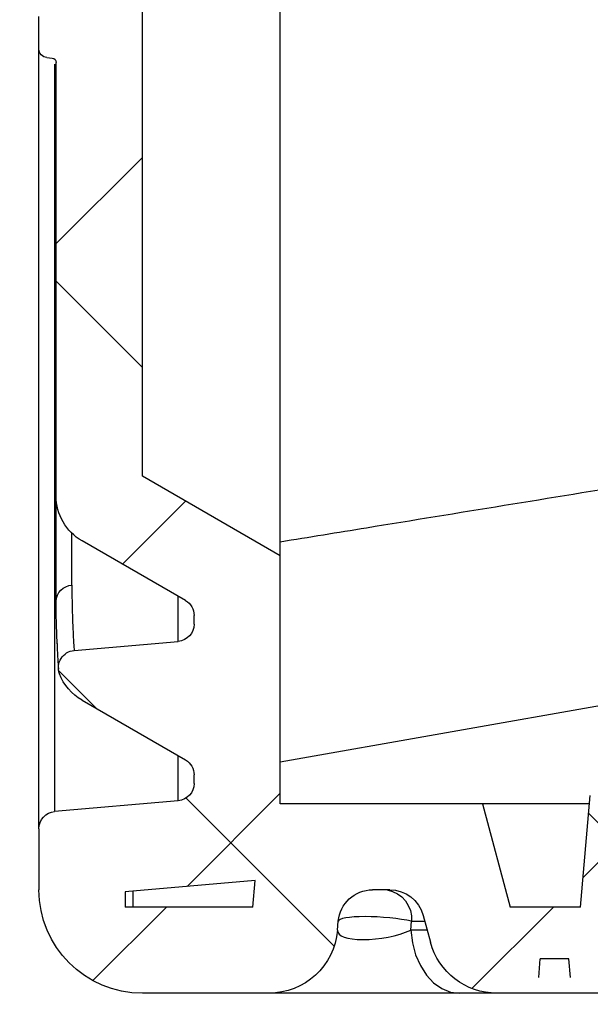
# Model space of a CAD drawing. Units: millimetres. Extents: x 30093 to 67093, y 1307 to 16245.
# Drawn here: x 44491 to 44557, y 4291 to 4405 of the extents above; entities that cross this region are included whole.
import ezdxf

# ---------------------------------------------------------------- set-up
doc = ezdxf.new("R2010")
doc.units = ezdxf.units.MM
doc.header["$MEASUREMENT"] = 0
doc.layers.add('ACO ELEMENTI', color=250, linetype='Continuous')
doc.layers.add('ACO KOTE', color=163, linetype='Continuous')
doc.styles.add('ACO', font='ARIALUNI.TTF')
doc.dimstyles.new('ACO 100', dxfattribs={"dimtxt": 100, "dimasz": 5, "dimexe": 20, "dimexo": 20, "dimgap": 20, "dimtad": 1, "dimlfac": 0.001, "dimdsep": 46, "dimtxsty": 'ACO', "dimblk": 'KOTA', "dimcen": 50, "dimdle": 20, "dimse1": 1, "dimse2": 1, "dimclrd": 256, "dimclre": 256, "dimclrt": 7, "dimadec": 0, "dimazin": 0, "dimtfac": 0.875, "dimtmove": 1, "dimatfit": 3, "dimldrblk": 'ARCHTICK', "dimfxl": 1, "dimtolj": 1, "dimlwd": 25, "dimlwe": 25, "dimarcsym": 0})

# ---------------------------------------------------------------- blocks, each defined once
blk = doc.blocks.new('KOTA')
for p, q in [((0, 10), (0, -10)), ((7.071067811865532, 7.071067811865532), (-7.071067811865532, -7.071067811865532)), ((10, 0), (-10, 0))]:
    blk.add_line(p, q)
blk = doc.blocks.new('*D19')
at = {"layer": 'ACO KOTE', "lineweight": 25, "ltscale": 20, "transparency": 16777216}
for p, q in [((48753.78687719534, 5142.699577487387), (48753.78687719534, 6874.923315550143)), ((48143.05619399686, 6182.027636959906), (48143.05619399686, 3684.386697823228)), ((48143.05619399686, 4933.207167391566), (48753.78687719534, 5142.699577487387))]:
    blk.add_line(p, q, dxfattribs=at)
at = {"layer": 'Defpoints', "color": 0, "ltscale": 20, "transparency": 16777216}
for p in [(45982.65019153644, 6187.027636959905), (44187.58279949185, 3679.386697823227), (48143.05619399686, 3679.386697823228)]:
    blk.add_point(p, dxfattribs=at)
at = {"layer": 'ACO KOTE', "lineweight": 25, "ltscale": 20, "transparency": 16777216, "xscale": 5, "yscale": 5, "zscale": 5}
for p, rotation in [((48143.05619399686, 6187.027636959906), 90), ((48143.05619399686, 3679.386697823228), 270)]:
    blk.add_blockref('KOTA', p, dxfattribs=dict(at, rotation=rotation))
at = {"layer": 'ACO KOTE', "color": 7, "ltscale": 20, "transparency": 16777216, "insert": (48585.78778669966, 6008.81144651875), "char_height": 100, "attachment_point": 5, "rotation": 90, "style": 'ACO'}
blk.add_mtext('\\A1;Maximalna vgradna globina\\P- glej tabelo', dxfattribs=at)
blk = doc.blocks.new('_ArchTick')
at = {"color": 0, "linetype": 'ByBlock', "const_width": 0.15}
blk.add_lwpolyline([(-0.5, -0.5), (0.5, 0.5)], dxfattribs=at)
blk = doc.blocks.new('sbh9')
at = {"layer": 'ACO ELEMENTI', "linetype": 'Continuous'}
h = blk.add_hatch(dxfattribs=at)
h.set_pattern_fill('ANSI37', color=8, scale=10, style=0)
h.set_pattern_definition([(45, (-4463.649799827595, -11855.05572518792), (-22.45064030267288, 22.45064030267288), []), (135, (-4463.649799827595, -11855.05572518792), (-22.45064030267288, -22.45064030267288), [])])
edge = h.paths.add_edge_path(flags=0)
edge.add_line((213748.1106083978, 49921.65686033244), (213746.7777393786, 49896.22420438756))
edge.add_line((213746.7777393786, 49896.22420438754), (213737.2880937115, 49896.22420438754))
edge.add_line((213737.2880937114, 49896.22420438754), (213737.2880937114, 49906.22420438754))
edge.add_line((213737.2880937114, 49906.22420438754), (213740.1345706602, 49960.538220125))
edge.add_arc((213746.1263478687, 49960.22420438756), 6.000000000000001, 450, 536.9999999999969, ccw=False)
edge.add_line((213746.1263478687, 49966.22420438754), (213746.9345734243, 49966.22420438754))
edge.add_arc((213746.9345734243, 49960.22420438756), 6.000000000000001, 365.00000000000216, 450, ccw=False)
edge.add_line((213752.9117416129, 49960.74713884406), (213755.6925164372, 49928.96273715934))
edge.add_arc((213758.6811005315, 49929.22420438756), 3, 184.9999999999978, 270)
edge.add_line((213758.6811005315, 49926.22420438754), (213778.4648243451, 49926.22420438754))
edge.add_arc((213778.4648243452, 49923.22420438756), 3, 363.00000000000574, 450, ccw=False)
edge.add_line((213781.4607129495, 49923.38121225628), (213783.5347872652, 49883.80551673762))
edge.add_arc((213791.5238235432, 49884.22420438756), 8, 182.9999999999995, 270)
edge.add_line((213791.5238235432, 49876.22420438754), (213820.3403904758, 49876.22420438754))
edge.add_arc((213820.3403904757, 49884.22420438756), 8, 270, 357.0000000000006)
edge.add_line((213828.3294267538, 49883.80551673762), (213828.3568548663, 49884.32887630005))
edge.add_arc((213830.3541139357, 49884.22420438756), 2, 450, 536.9999999999942, ccw=False)
edge.add_line((213830.3541139357, 49886.22420438754), (213830.9321070095, 49886.22420438754))
edge.add_arc((213830.9321070095, 49884.22420438756), 2, 360, 450, ccw=False)
edge.add_line((213832.9321070095, 49884.22420438756), (213832.9321070095, 49869.63166267906))
edge.add_arc((213830.9321070095, 49869.63166267906), 2, 274.9999999999952, 360, ccw=False)
edge.add_line((213831.106418495, 49867.63927328288), (213816.7577955239, 49866.38393143571))
edge.add_arc((213816.9321070095, 49864.39154203952), 2, 454.9999999999976, 533.7103479356153)
edge.add_arc((213815.4411358726, 49864.5558742312), 0.5, 533.7103479356145, 626.5025785356845)
edge.add_line((213815.4106340629, 49864.05680545876), (213831.4626088192, 49863.07574972657))
edge.add_arc((213831.4321070095, 49862.57668095415), 0.5, 360, 446.5025785357508, ccw=False)
edge.add_line((213831.9321070095, 49862.57668095415), (213831.9321070095, 49849.19450050325))
edge.add_line((213831.9321070095, 49849.19450050326), (213831.4321070094, 49849.1945004985))
edge.add_line((213831.4321070095, 49849.19450049849), (213831.4321070095, 49847.91270838394))
edge.add_line((213831.4321070095, 49847.91270838391), (213831.9321070095, 49847.91270838393))
edge.add_line((213831.9321070095, 49847.91270838394), (213831.9321070095, 49841.85338720931))
edge.add_arc((213831.4321070095, 49841.85338720931), 0.5, 272.9999999999399, 360, ccw=False)
edge.add_line((213831.4582749875, 49841.35407244191), (213831.4059390313, 49841.35132963066))
edge.add_arc((213831.4321070095, 49840.8520148633), 0.5, 453.0000000000049, 540.0000000000008)
edge.add_line((213830.9321070095, 49840.8520148633), (213830.9321070095, 49787.93043959812))
edge.add_arc((213832.9321070095, 49787.93043959813), 2, 180, 239.9999999999862)
edge.add_arc((213830.9321070095, 49784.46633798299), 2, 360, 420.0000000000204, ccw=False)
edge.add_line((213832.9321070095, 49784.46633798299), (213832.9321070095, 49782.13166267905))
edge.add_arc((213830.9321070095, 49782.13166267906), 2, 274.9999999999952, 360, ccw=False)
edge.add_line((213831.106418495, 49780.13927328288), (213816.7577955239, 49778.88393143571))
edge.add_arc((213816.9321070095, 49776.89154203952), 2, 454.9999999999976, 540.0000000000008)
edge.add_line((213814.9321070095, 49776.89154203952), (213814.9321070095, 49756.0568667356))
edge.add_arc((213816.9321070095, 49756.0568667356), 2, 180, 265.0000000000039)
edge.add_line((213816.757795524, 49754.06447733942), (213829.106418495, 49752.98411281931))
edge.add_arc((213828.9321070095, 49750.99172342311), 2, 360, 445.0000000000039, ccw=False)
edge.add_line((213830.9321070095, 49750.99172342311), (213830.9321070095, 49687.45668535202))
edge.add_arc((213828.9321070095, 49687.45668535201), 2, 275.0000000000122, 360, ccw=False)
edge.add_line((213829.106418495, 49685.46429595583), (213816.757795524, 49684.38393143572))
edge.add_arc((213816.9321070095, 49682.39154203951), 2, 454.9999999999976, 540.0000000000008)
edge.add_line((213814.9321070095, 49682.39154203951), (213814.9321070095, 49681.37890492592))
edge.add_arc((213816.9321070095, 49681.37890492595), 2, 180, 201.9702369940078)
edge.add_arc((213815.5410395242, 49680.81771756739), 0.5, 201.9702369940655, 266.5025785358159)
edge.add_line((213815.5105377145, 49680.31864879497), (213831.4626088192, 49679.34369891901))
edge.add_arc((213831.4321070095, 49678.84463014659), 0.5, 360, 446.5025785357508, ccw=False)
edge.add_line((213831.9321070095, 49678.84463014659), (213831.9321070095, 49666.82603405602))
edge.add_line((213831.9321070095, 49666.82603405604), (213831.4321070094, 49666.82603405573))
edge.add_line((213831.4321070095, 49666.82603405572), (213831.4321070095, 49665.07117687468))
edge.add_line((213831.4321070095, 49665.07117687468), (213831.9321070095, 49665.07117687399))
edge.add_line((213831.9321070095, 49665.07117687397), (213831.9321070095, 49662.23416718704))
edge.add_line((213831.9321070095, 49662.23416718704), (213831.4321070094, 49662.23416718589))
edge.add_line((213831.4321070095, 49662.23416718589), (213831.4321070095, 49660.07172926997))
edge.add_line((213831.4321070095, 49660.07172926998), (213831.9321070095, 49660.07172927049))
edge.add_line((213831.9321070095, 49660.07172927049), (213831.9321070095, 49658.12133640173))
edge.add_arc((213831.4321070095, 49658.12133640173), 0.5, 272.9999999999399, 360, ccw=False)
edge.add_line((213831.4582749875, 49657.62202163435), (213831.4059390313, 49657.6192788231))
edge.add_arc((213831.4321070095, 49657.11996405573), 0.5, 453.0000000000066, 540.0000000000008)
edge.add_line((213830.9321070095, 49657.11996405573), (213830.9321070095, 49622.45668535201))
edge.add_arc((213828.9321070095, 49622.45668535201), 2, 275.0000000000122, 360, ccw=False)
edge.add_line((213829.106418495, 49620.46429595583), (213816.757795524, 49619.38393143572))
edge.add_arc((213816.9321070095, 49617.39154203951), 2, 454.9999999999969, 540.0000000000008)
edge.add_line((213814.9321070095, 49617.39154203951), (213814.9321070095, 49616.37890492592))
edge.add_arc((213816.9321070095, 49616.37890492595), 2, 180, 201.9702369940002)
edge.add_arc((213815.5410395242, 49615.81771756739), 0.5, 201.9702369940353, 266.5025785358138)
edge.add_line((213815.5105377145, 49615.31864879497), (213831.4626088192, 49614.34369891901))
edge.add_arc((213831.4321070095, 49613.84463014659), 0.5, 360, 446.5025785357508, ccw=False)
edge.add_line((213831.9321070095, 49613.84463014659), (213831.9321070095, 49601.8645800204))
edge.add_line((213831.9321070095, 49601.8645800204), (213831.4321070094, 49601.86458002814))
edge.add_line((213831.4321070095, 49601.86458002812), (213831.4321070095, 49599.58848503407))
edge.add_line((213831.4321070095, 49599.5884850341), (213831.9321070095, 49599.58848503415))
edge.add_line((213831.9321070095, 49599.58848503414), (213831.9321070095, 49596.72718943797))
edge.add_line((213831.9321070095, 49596.72718943797), (213831.4321070094, 49596.7271894336))
edge.add_line((213831.4321070095, 49596.7271894336), (213831.4321070095, 49594.64705195863))
edge.add_line((213831.4321070095, 49594.64705195864), (213831.9321070095, 49594.64705195864))
edge.add_line((213831.9321070095, 49594.64705195864), (213831.9321070095, 49593.12133640173))
edge.add_arc((213831.4321070095, 49593.12133640173), 0.5, 272.9999999999399, 360, ccw=False)
edge.add_line((213831.4582749875, 49592.62202163435), (213831.4059390313, 49592.6192788231))
edge.add_arc((213831.4321070095, 49592.11996405573), 0.5, 453.0000000000066, 540.0000000000008)
edge.add_line((213830.9321070095, 49592.11996405573), (213830.9321070095, 49572.45668535201))
edge.add_arc((213828.9321070095, 49572.45668535201), 2, 274.99999999999596, 360, ccw=False)
edge.add_line((213829.106418495, 49570.46429595583), (213816.757795524, 49569.38393143572))
edge.add_arc((213816.9321070095, 49567.39154203951), 2, 454.9999999999969, 540.0000000000008)
edge.add_line((213814.9321070095, 49567.39154203951), (213814.9321070095, 49566.37890492592))
edge.add_arc((213816.9321070095, 49566.37890492595), 2, 180, 201.9702369940078)
edge.add_arc((213815.5410395242, 49565.81771756739), 0.5, 201.9702369940957, 266.5025785358159)
edge.add_line((213815.5105377145, 49565.31864879497), (213831.4626088192, 49564.34369891901))
edge.add_arc((213831.4321070095, 49563.84463014659), 0.5, 360, 446.5025785357488, ccw=False)
edge.add_line((213831.9321070095, 49563.84463014659), (213831.9321070095, 49551.8645800204))
edge.add_line((213831.9321070095, 49551.8645800204), (213831.4321070094, 49551.86458002814))
edge.add_line((213831.4321070095, 49551.86458002812), (213831.4321070095, 49549.58848503407))
edge.add_line((213831.4321070095, 49549.5884850341), (213831.9321070095, 49549.58848503415))
edge.add_line((213831.9321070095, 49549.58848503414), (213831.9321070095, 49546.72718943797))
edge.add_line((213831.9321070095, 49546.72718943797), (213831.4321070094, 49546.7271894336))
edge.add_line((213831.4321070095, 49546.7271894336), (213831.4321070095, 49544.64705195863))
edge.add_line((213831.4321070095, 49544.64705195864), (213831.9321070095, 49544.64705195864))
edge.add_line((213831.9321070095, 49544.64705195864), (213831.9321070095, 49543.12133640173))
edge.add_arc((213831.4321070095, 49543.12133640173), 0.5, 272.9999999999399, 360, ccw=False)
edge.add_line((213831.4582749875, 49542.62202163435), (213831.4059390313, 49542.6192788231))
edge.add_arc((213831.4321070095, 49542.11996405573), 0.5, 453.0000000000066, 540.0000000000008)
edge.add_line((213830.9321070095, 49542.11996405573), (213830.9321070095, 49530.45668535201))
edge.add_arc((213828.9321070095, 49530.45668535201), 2, 274.99999999999596, 360, ccw=False)
edge.add_line((213829.106418495, 49528.46429595583), (213816.757795524, 49527.38393143572))
edge.add_arc((213816.9321070095, 49525.39154203952), 2, 455.0000000000138, 540.0000000000008)
edge.add_line((213814.9321070095, 49525.39154203952), (213814.9321070095, 49524.37890492594))
edge.add_arc((213816.9321070095, 49524.37890492594), 2, 180, 201.9702369940002)
edge.add_arc((213815.5410395242, 49523.81771756739), 0.5, 201.9702369940109, 266.5025785357508)
edge.add_line((213815.5105377145, 49523.31864879497), (213831.4626088192, 49522.34369891901))
edge.add_arc((213831.4321070095, 49521.84463014659), 0.5, 360, 446.5025785357508, ccw=False)
edge.add_line((213831.9321070095, 49521.84463014659), (213831.9321070095, 49508.46244969569))
edge.add_line((213831.9321070095, 49508.4624496957), (213831.4321070094, 49508.46244969093))
edge.add_line((213831.4321070095, 49508.46244969092), (213831.4321070095, 49507.18065757638))
edge.add_line((213831.4321070095, 49507.18065757635), (213831.9321070095, 49507.18065757636))
edge.add_line((213831.9321070095, 49507.18065757635), (213831.9321070095, 49501.12133640172))
edge.add_arc((213831.4321070095, 49501.12133640175), 0.5, 272.9999999999399, 360, ccw=False)
edge.add_line((213831.4582749875, 49500.62202163434), (213831.4059390313, 49500.61927882308))
edge.add_arc((213831.4321070095, 49500.11996405573), 0.5, 453.0000000000066, 540.0000000000008)
edge.add_line((213830.9321070095, 49500.11996405573), (213830.9321070095, 49460.18235247458))
edge.add_arc((213831.4321070095, 49460.18235247457), 0.5, 180, 264.999999999925)
edge.add_line((213831.3885291381, 49459.68425512552), (213832.0192627521, 49459.62907308458))
edge.add_arc((213831.9321070095, 49458.63287838649), 1, 360, 445.00000000001944, ccw=False)
edge.add_line((213832.9321070095, 49458.63287838649), (213832.9321070095, 49454.86551288863))
edge.add_arc((213831.9321070095, 49454.86551288863), 1, 274.99999999997834, 360, ccw=False)
edge.add_line((213832.0192627521, 49453.86931819054), (213831.3885291381, 49453.81413614959))
edge.add_arc((213831.4321070095, 49453.31603880055), 0.5, 455.0000000000759, 540.0000000000008)
edge.add_line((213830.9321070095, 49453.31603880055), (213830.9321070095, 49431.13236997457))
edge.add_arc((213831.4321070095, 49431.13236997457), 0.5, 180, 264.9999999999221)
edge.add_line((213831.3885291381, 49430.63427262552), (213832.0192627521, 49430.57909058458))
edge.add_arc((213831.9321070095, 49429.58289588649), 1, 360, 445.00000000002086, ccw=False)
edge.add_line((213832.9321070095, 49429.58289588649), (213832.9321070095, 49425.81553038863))
edge.add_arc((213831.9321070095, 49425.81553038863), 1, 274.9999999999811, 360, ccw=False)
edge.add_line((213832.0192627521, 49424.81933569054), (213831.3885291381, 49424.76415364959))
edge.add_arc((213831.4321070095, 49424.26605630055), 0.5, 455.0000000000815, 540.0000000000008)
edge.add_line((213830.9321070095, 49424.26605630055), (213830.9321070095, 49373.92591030974))
edge.add_arc((213824.9321070095, 49373.92591030973), 6.000000000000001, 299.99999999999955, 360, ccw=False)
edge.add_line((213827.9321070095, 49368.72975788701), (213815.9321070095, 49361.80155465673))
edge.add_arc((213816.9321070095, 49360.06950384918), 2, 480.0000000000186, 540.0000000000008)
edge.add_line((213814.9321070095, 49360.06950384918), (213814.9321070095, 49359.0568667356))
edge.add_arc((213816.9321070095, 49359.05686673558), 2, 180, 265.0000000000032)
edge.add_line((213816.757795524, 49357.0644773394), (213828.8490366865, 49356.00663080973))
edge.add_arc((213828.674725201, 49354.01424141355), 2, 339.33415026522937, 445.0000000000032, ccw=False)
edge.add_arc((213824.9321070095, 49355.42591030973), 6.000000000000001, 299.99999999999955, 339.3341502652281, ccw=False)
edge.add_line((213827.9321070095, 49350.22975788703), (213815.9321070095, 49343.30155465676))
edge.add_arc((213816.9321070095, 49341.56950384917), 2, 480.0000000000186, 540.0000000000008)
edge.add_line((213814.9321070095, 49341.56950384917), (213814.9321070095, 49340.55686673558))
edge.add_arc((213816.9321070095, 49340.55686673561), 2, 180, 265.0000000000032)
edge.add_line((213816.757795524, 49338.5644773394), (213831.106418495, 49337.30913549223))
edge.add_arc((213830.9321070095, 49335.31674609607), 2, 360, 445.0000000000039, ccw=False)
edge.add_line((213832.9321070095, 49335.31674609607), (213832.9321070095, 49328.22420438757))
edge.add_arc((213820.9321070095, 49328.22420438756), 12, 269.9999999999992, 360, ccw=False)
edge.add_line((213820.9321070095, 49316.22420438754), (213806.2627564016, 49316.22420438754))
edge.add_arc((213806.2627564016, 49324.22420438756), 8, 185.0000000000001, 269.9999999999992, ccw=False)
edge.add_line((213798.2931988168, 49323.52695844558), (213798.2016971434, 49324.57282735856))
edge.add_arc((213794.2169183511, 49324.22420438756), 4, 365.0000000000016, 450.0000000000008)
edge.add_line((213794.2169183511, 49328.22420438756), (213792.2168052706, 49328.22420438756))
edge.add_arc((213792.2168052705, 49324.22420438756), 4, 450.0000000000008, 525.0000000000033)
edge.add_line((213788.3531019654, 49325.25948056797), (213787.5208977159, 49322.15365202674))
edge.add_arc((213779.7934911056, 49324.22420438756), 8, 269.9999999999992, 344.99999999999756, ccw=False)
edge.add_line((213779.7934911056, 49316.22420438754), (213776.9444549276, 49316.22420438754))
edge.add_arc((213776.9444549276, 49318.22420438756), 2, 185.0000000000041, 269.9999999999992, ccw=False)
edge.add_line((213774.9520655314, 49318.04989290205), (213774.7618379255, 49320.22420438754))
edge.add_line((213774.7618379255, 49320.22420438756), (213771.4617472338, 49320.22420438756))
edge.add_line((213771.4617472338, 49320.22420438756), (213771.2715196278, 49318.04989290207))
edge.add_arc((213769.2791302315, 49318.22420438756), 2, 269.9999999999992, 354.99999999999574, ccw=False)
edge.add_line((213769.2791302315, 49316.22420438754), (213766.4300940535, 49316.22420438754))
edge.add_arc((213766.4300940535, 49322.22420438756), 6.000000000000001, 184.9999999999987, 269.9999999999992, ccw=False)
edge.add_line((213760.452925865, 49321.70126993107), (213759.0002250425, 49338.30571631184))
edge.add_arc((213753.023056854, 49337.78278185536), 6.000000000000001, 364.9999999999998, 454.6292349477957)
edge.add_line((213752.5388117556, 49343.76320882046), (213592.1219384254, 49330.7739883079))
edge.add_arc((213592.6061835238, 49324.79356134281), 6.000000000000001, 454.6292349478065, 529.0127073582607)
edge.add_arc((213574.9361329213, 49328.22420438756), 12, 269.9999999999992, 349.01270735825557, ccw=False)
edge.add_line((213574.9361329213, 49316.22420438754), (213496.9280810977, 49316.22420438754))
edge.add_arc((213496.9280810977, 49328.22420438756), 12, 190.9872926417433, 269.9999999999992, ccw=False)
edge.add_arc((213479.2580304951, 49324.79356134281), 6.000000000000001, 370.987292641741, 445.370765052206)
edge.add_line((213479.7422755934, 49330.77398830788), (213319.3254022632, 49343.76320882043))
edge.add_arc((213318.8411571649, 49337.78278185536), 6.000000000000001, 445.3707650522168, 535.0000000000024)
edge.add_line((213312.8639889763, 49338.30571631184), (213311.4112881539, 49321.70126993107))
edge.add_arc((213305.4341199654, 49322.22420438756), 6.000000000000001, 269.9999999999992, 354.9999999999997, ccw=False)
edge.add_line((213305.4341199654, 49316.22420438754), (213302.5850837874, 49316.22420438754))
edge.add_arc((213302.5850837874, 49318.22420438756), 2, 185.0000000000041, 269.9999999999992, ccw=False)
edge.add_line((213300.5926943912, 49318.04989290205), (213300.4024667853, 49320.22420438754))
edge.add_line((213300.4024667852, 49320.22420438756), (213297.1023760934, 49320.22420438756))
edge.add_line((213297.1023760934, 49320.22420438756), (213296.9121484875, 49318.04989290207))
edge.add_arc((213294.9197590913, 49318.22420438756), 2, 269.9999999999992, 354.9999999999943, ccw=False)
edge.add_line((213294.9197590913, 49316.22420438754), (213292.0707229133, 49316.22420438754))
edge.add_arc((213292.0707229133, 49324.22420438756), 8, 194.9999999999967, 269.9999999999992, ccw=False)
edge.add_line((213284.343316303, 49322.15365202674), (213283.5111120535, 49325.25948056797))
edge.add_arc((213279.6474087484, 49324.22420438756), 4, 375.0000000000065, 450.0000000000008)
edge.add_line((213279.6474087484, 49328.22420438756), (213277.6472956679, 49328.22420438756))
edge.add_arc((213277.6472956679, 49324.22420438756), 4, 450.0000000000008, 534.9999999999999)
edge.add_line((213273.6625168754, 49324.57282735856), (213273.571015202, 49323.52695844558))
edge.add_arc((213265.6014576174, 49324.22420438756), 8, 269.9999999999992, 354.99999999999835, ccw=False)
edge.add_line((213265.6014576174, 49316.22420438754), (213250.9321070095, 49316.22420438754))
edge.add_arc((213250.9321070095, 49328.22420438756), 12, 179.9999999999992, 269.9999999999992, ccw=False)
edge.add_line((213238.9321070095, 49328.22420438756), (213238.9321070095, 49335.31674609605))
edge.add_arc((213240.9321070095, 49335.31674609607), 2, 454.99999999998056, 540, ccw=False)
edge.add_line((213240.757795524, 49337.30913549225), (213255.106418495, 49338.56447733942))
edge.add_arc((213254.9321070095, 49340.55686673561), 2, 274.9999999999806, 360)
edge.add_line((213256.9321070095, 49340.55686673561), (213256.9321070095, 49341.5695038492))
edge.add_arc((213254.9321070095, 49341.56950384917), 2, 360, 419.999999999997)
edge.add_line((213255.9321070095, 49343.30155465675), (213243.9321070095, 49350.22975788702))
edge.add_arc((213246.9321070095, 49355.42591030973), 6.000000000000001, 200.6658497347658, 240.0000000000035, ccw=False)
edge.add_arc((213243.1894888179, 49354.01424141355), 2, 95.00000000001222, 200.6658497347671, ccw=False)
edge.add_line((213243.0151773324, 49356.00663080973), (213255.106418495, 49357.0644773394))
edge.add_arc((213254.9321070095, 49359.05686673558), 2, 274.9999999999806, 360)
edge.add_line((213256.9321070095, 49359.05686673558), (213256.9321070095, 49360.06950384917))
edge.add_arc((213254.9321070095, 49360.06950384918), 2, 360, 419.999999999997)
edge.add_line((213255.9321070095, 49361.80155465675), (213243.9321070095, 49368.72975788702))
edge.add_arc((213246.9321070095, 49373.92591030973), 6.000000000000001, 179.9999999999992, 240.0000000000035, ccw=False)
edge.add_line((213240.9321070095, 49373.92591030973), (213240.9321070095, 49424.26605630054))
edge.add_arc((213240.4321070095, 49424.26605630055), 0.5, 360, 444.9999999999229)
edge.add_line((213240.4756848809, 49424.76415364959), (213239.8449512668, 49424.81933569054))
edge.add_arc((213239.9321070095, 49425.81553038863), 1, 179.9999999999992, 264.99999999998477, ccw=False)
edge.add_line((213238.9321070095, 49425.81553038863), (213238.9321070095, 49429.58289588649))
edge.add_arc((213239.9321070095, 49429.58289588649), 1, 455.0000000000116, 540, ccw=False)
edge.add_line((213239.8449512668, 49430.57909058458), (213240.4756848809, 49430.63427262552))
edge.add_arc((213240.4321070095, 49431.13236997457), 0.5, 275.0000000000779, 360)
edge.add_line((213240.9321070095, 49431.13236997457), (213240.9321070095, 49453.31603880055))
edge.add_arc((213240.4321070095, 49453.31603880055), 0.5, 360, 444.9999999999258)
edge.add_line((213240.4756848809, 49453.81413614959), (213239.8449512668, 49453.86931819054))
edge.add_arc((213239.9321070095, 49454.86551288863), 1, 179.9999999999992, 264.9999999999876, ccw=False)
edge.add_line((213238.9321070095, 49454.86551288863), (213238.9321070095, 49458.63287838649))
edge.add_arc((213239.9321070095, 49458.63287838649), 1, 455.00000000001296, 540, ccw=False)
edge.add_line((213239.8449512668, 49459.62907308458), (213240.4756848809, 49459.68425512552))
edge.add_arc((213240.4321070095, 49460.18235247457), 0.5, 275.000000000075, 360)
edge.add_line((213240.9321070095, 49460.18235247457), (213240.9321070095, 49500.11996405572))
edge.add_arc((213240.4321070095, 49500.11996405573), 0.5, 360, 446.9999999998649)
edge.add_line((213240.4582749876, 49500.6192788231), (213240.4059390314, 49500.62202163435))
edge.add_arc((213240.4321070095, 49501.12133640175), 0.5, 179.9999999999992, 267.0000000001235, ccw=False)
edge.add_line((213239.9321070095, 49501.12133640175), (213239.9321070095, 49507.18065757638))
edge.add_line((213239.9321070095, 49507.18065757635), (213240.4321070095, 49507.18065757633))
edge.add_line((213240.4321070095, 49507.18065757635), (213240.4321070095, 49508.46244969089))
edge.add_line((213240.4321070095, 49508.46244969092), (213239.9321070094, 49508.46244969571))
edge.add_line((213239.9321070095, 49508.4624496957), (213239.9321070095, 49521.8446301466))
edge.add_arc((213240.4321070095, 49521.84463014659), 0.5, 453.4974214642492, 540, ccw=False)
edge.add_line((213240.4016051997, 49522.34369891899), (213256.3536763045, 49523.31864879496))
edge.add_arc((213256.3231744947, 49523.81771756739), 0.5, 273.4974214642492, 338.029763005989)
edge.add_arc((213254.9321070095, 49524.37890492594), 2, 338.0297630059861, 360)
edge.add_line((213256.9321070095, 49524.37890492594), (213256.9321070095, 49525.39154203952))
edge.add_arc((213254.9321070095, 49525.39154203952), 2, 360, 445.000000000021)
edge.add_line((213255.106418495, 49527.3839314357), (213242.757795524, 49528.46429595581))
edge.add_arc((213242.9321070095, 49530.45668535201), 2, 179.9999999999992, 265.00000000001864, ccw=False)
edge.add_line((213240.9321070095, 49530.45668535201), (213240.9321070095, 49542.11996405573))
edge.add_arc((213240.4321070095, 49542.11996405573), 0.5, 360, 446.9999999998649)
edge.add_line((213240.4582749876, 49542.61927882311), (213240.4059390314, 49542.62202163436))
edge.add_arc((213240.4321070095, 49543.12133640173), 0.5, 179.9999999999666, 267.0000000001218, ccw=False)
edge.add_line((213239.9321070095, 49543.12133640173), (213239.9321070095, 49544.64705195864))
edge.add_line((213239.9321070095, 49544.64705195864), (213240.4321070095, 49544.64705195864))
edge.add_line((213240.4321070095, 49544.64705195864), (213240.4321070095, 49546.72718943362))
edge.add_line((213240.4321070095, 49546.7271894336), (213239.9321070094, 49546.72718943797))
edge.add_line((213239.9321070095, 49546.72718943797), (213239.9321070095, 49549.58848503414))
edge.add_line((213239.9321070095, 49549.58848503414), (213240.4321070095, 49549.58848503408))
edge.add_line((213240.4321070095, 49549.5884850341), (213240.4321070095, 49551.86458002814))
edge.add_line((213240.4321070095, 49551.86458002812), (213239.9321070094, 49551.86458002037))
edge.add_line((213239.9321070095, 49551.8645800204), (213239.9321070095, 49563.84463014658))
edge.add_arc((213240.4321070095, 49563.84463014659), 0.5, 453.49742146425115, 540, ccw=False)
edge.add_line((213240.4016051997, 49564.34369891901), (213256.3536763045, 49565.31864879497))
edge.add_arc((213256.3231744947, 49565.81771756739), 0.5, 273.4974214642492, 338.0297630059588)
edge.add_arc((213254.9321070095, 49566.37890492595), 2, 338.0297630059937, 360)
edge.add_line((213256.9321070095, 49566.37890492595), (213256.9321070095, 49567.39154203954))
edge.add_arc((213254.9321070095, 49567.39154203951), 2, 360, 445.000000000021)
edge.add_line((213255.106418495, 49569.38393143569), (213242.757795524, 49570.4642959558))
edge.add_arc((213242.9321070095, 49572.45668535201), 2, 179.9999999999992, 265.0000000000193, ccw=False)
edge.add_line((213240.9321070095, 49572.45668535201), (213240.9321070095, 49592.11996405573))
edge.add_arc((213240.4321070095, 49592.11996405573), 0.5, 360, 446.9999999998649)
edge.add_line((213240.4582749876, 49592.61927882311), (213240.4059390314, 49592.62202163436))
edge.add_arc((213240.4321070095, 49593.12133640173), 0.5, 179.9999999999992, 267.0000000001235, ccw=False)
edge.add_line((213239.9321070095, 49593.12133640173), (213239.9321070095, 49594.64705195864))
edge.add_line((213239.9321070095, 49594.64705195864), (213240.4321070095, 49594.64705195864))
edge.add_line((213240.4321070095, 49594.64705195864), (213240.4321070095, 49596.72718943362))
edge.add_line((213240.4321070095, 49596.7271894336), (213239.9321070094, 49596.72718943797))
edge.add_line((213239.9321070095, 49596.72718943797), (213239.9321070095, 49599.58848503414))
edge.add_line((213239.9321070095, 49599.58848503414), (213240.4321070095, 49599.58848503408))
edge.add_line((213240.4321070095, 49599.5884850341), (213240.4321070095, 49601.86458002814))
edge.add_line((213240.4321070095, 49601.86458002812), (213239.9321070094, 49601.86458002037))
edge.add_line((213239.9321070095, 49601.8645800204), (213239.9321070095, 49613.84463014658))
edge.add_arc((213240.4321070095, 49613.84463014659), 0.5, 453.4974214642492, 540, ccw=False)
edge.add_line((213240.4016051997, 49614.34369891901), (213256.3536763045, 49615.31864879497))
edge.add_arc((213256.3231744947, 49615.81771756739), 0.5, 273.4974214642512, 338.029763005989)
edge.add_arc((213254.9321070095, 49616.37890492595), 2, 338.0297630059937, 360)
edge.add_line((213256.9321070095, 49616.37890492595), (213256.9321070095, 49617.39154203954))
edge.add_arc((213254.9321070095, 49617.39154203951), 2, 360, 445.0000000000202)
edge.add_line((213255.106418495, 49619.38393143569), (213242.757795524, 49620.4642959558))
edge.add_arc((213242.9321070095, 49622.45668535201), 2, 179.9999999999992, 265.00000000001864, ccw=False)
edge.add_line((213240.9321070095, 49622.45668535201), (213240.9321070095, 49657.11996405573))
edge.add_arc((213240.4321070095, 49657.11996405573), 0.5, 360, 446.9999999998649)
edge.add_line((213240.4582749876, 49657.61927882311), (213240.4059390314, 49657.62202163436))
edge.add_arc((213240.4321070095, 49658.12133640173), 0.5, 179.9999999999992, 267.0000000001235, ccw=False)
edge.add_line((213239.9321070095, 49658.12133640173), (213239.9321070095, 49660.07172927049))
edge.add_line((213239.9321070095, 49660.07172927049), (213240.4321070095, 49660.07172926998))
edge.add_line((213240.4321070095, 49660.07172926998), (213240.4321070095, 49662.2341671859))
edge.add_line((213240.4321070095, 49662.23416718589), (213239.9321070094, 49662.23416718704))
edge.add_line((213239.9321070095, 49662.23416718704), (213239.9321070095, 49665.07117687397))
edge.add_line((213239.9321070095, 49665.07117687397), (213240.4321070095, 49665.07117687466))
edge.add_line((213240.4321070095, 49665.07117687468), (213240.4321070095, 49666.82603405572))
edge.add_line((213240.4321070095, 49666.82603405572), (213239.9321070094, 49666.82603405602))
edge.add_line((213239.9321070095, 49666.82603405604), (213239.9321070095, 49678.8446301466))
edge.add_arc((213240.4321070095, 49678.84463014659), 0.5, 453.4974214642492, 540, ccw=False)
edge.add_line((213240.4016051997, 49679.34369891901), (213256.3536763045, 49680.31864879497))
edge.add_arc((213256.3231744947, 49680.81771756739), 0.5, 273.4974214642492, 338.029763005989)
edge.add_arc((213254.9321070095, 49681.37890492595), 2, 338.0297630059937, 360)
edge.add_line((213256.9321070095, 49681.37890492595), (213256.9321070095, 49682.39154203954))
edge.add_arc((213254.9321070095, 49682.39154203951), 2, 360, 445.0000000000202)
edge.add_line((213255.106418495, 49684.38393143569), (213242.757795524, 49685.4642959558))
edge.add_arc((213242.9321070095, 49687.45668535201), 2, 179.9999999999992, 265.0000000000193, ccw=False)
edge.add_line((213240.9321070095, 49687.45668535201), (213240.9321070095, 49750.9917234231))
edge.add_arc((213242.9321070095, 49750.99172342311), 2, 454.9999999999799, 540, ccw=False)
edge.add_line((213242.757795524, 49752.98411281929), (213255.106418495, 49754.0644773394))
edge.add_arc((213254.9321070095, 49756.0568667356), 2, 274.9999999999799, 360)
edge.add_line((213256.9321070095, 49756.0568667356), (213256.9321070095, 49776.89154203952))
edge.add_arc((213254.9321070095, 49776.89154203952), 2, 360, 445.0000000000202)
edge.add_line((213255.106418495, 49778.8839314357), (213240.7577955239, 49780.13927328288))
edge.add_arc((213240.9321070095, 49782.13166267906), 2, 179.9999999999992, 265.00000000001864, ccw=False)
edge.add_line((213238.9321070095, 49782.13166267906), (213238.9321070095, 49784.466337983))
edge.add_arc((213240.9321070095, 49784.46633798299), 2, 479.9999999999837, 540, ccw=False)
edge.add_arc((213238.9321070095, 49787.93043959813), 2, 300.0000000000279, 360)
edge.add_line((213240.9321070095, 49787.93043959813), (213240.9321070095, 49840.8520148633))
edge.add_arc((213240.4321070095, 49840.8520148633), 0.5, 360, 446.9999999998666)
edge.add_line((213240.4582749876, 49841.35132963066), (213240.4059390314, 49841.35407244191))
edge.add_arc((213240.4321070095, 49841.85338720931), 0.5, 179.9999999999992, 267.0000000001235, ccw=False)
edge.add_line((213239.9321070095, 49841.85338720931), (213239.9321070095, 49847.91270838394))
edge.add_line((213239.9321070095, 49847.91270838394), (213240.4321070095, 49847.91270838393))
edge.add_line((213240.4321070095, 49847.91270838391), (213240.4321070095, 49849.19450049846))
edge.add_line((213240.4321070095, 49849.19450049849), (213239.9321070094, 49849.19450050325))
edge.add_line((213239.9321070095, 49849.19450050326), (213239.9321070095, 49862.57668095416))
edge.add_arc((213240.4321070095, 49862.57668095415), 0.5, 453.4974214642492, 540, ccw=False)
edge.add_line((213240.4016051997, 49863.07574972657), (213256.4535799559, 49864.05680545876))
edge.add_arc((213256.4230781463, 49864.5558742312), 0.5, 273.4974214642512, 366.2896520643872)
edge.add_arc((213254.9321070095, 49864.39154203952), 2, 366.2896520643861, 445.0000000000202)
edge.add_line((213255.106418495, 49866.3839314357), (213240.7577955239, 49867.63927328288))
edge.add_arc((213240.9321070095, 49869.63166267906), 2, 179.9999999999992, 265.0000000000193, ccw=False)
edge.add_line((213238.9321070095, 49869.63166267906), (213238.9321070095, 49884.22420438756))
edge.add_arc((213240.9321070095, 49884.22420438756), 2, 450, 540, ccw=False)
edge.add_line((213240.9321070095, 49886.22420438754), (213241.5101000832, 49886.22420438754))
edge.add_arc((213241.5101000832, 49884.22420438756), 2, 363.00000000000745, 450, ccw=False)
edge.add_line((213243.5073591527, 49884.32887630005), (213243.5347872651, 49883.80551673762))
edge.add_arc((213251.5238235432, 49884.22420438756), 8, 182.9999999999992, 270)
edge.add_line((213251.5238235432, 49876.22420438754), (213280.3403904758, 49876.22420438754))
edge.add_arc((213280.3403904757, 49884.22420438756), 8, 270, 357.0000000000003)
edge.add_line((213288.3294267538, 49883.80551673762), (213290.4035010696, 49923.38121225628))
edge.add_arc((213293.3993896737, 49923.22420438756), 3, 450, 536.9999999999936, ccw=False)
edge.add_line((213293.3993896737, 49926.22420438754), (213313.1831134874, 49926.22420438754))
edge.add_arc((213313.1831134874, 49929.22420438756), 3, 270, 355.0000000000042)
edge.add_line((213316.1716975817, 49928.96273715931), (213318.9524724061, 49960.74713884403))
edge.add_arc((213324.9296405946, 49960.22420438756), 6.000000000000001, 450, 534.9999999999978, ccw=False)
edge.add_line((213324.9296405946, 49966.22420438754), (213325.7378661502, 49966.22420438754))
edge.add_arc((213325.7378661502, 49960.22420438756), 6.000000000000001, 363.00000000000307, 450, ccw=False)
edge.add_line((213331.7296433587, 49960.53822012502), (213334.5761203075, 49906.22420438756))
edge.add_line((213334.5761203075, 49906.22420438754), (213334.5761203075, 49896.22420438754))
edge.add_line((213334.5761203075, 49896.22420438754), (213325.0864746404, 49896.22420438754))
edge.add_line((213325.0864746403, 49896.22420438754), (213323.753605621, 49921.65686033243))
edge.add_arc((213313.1831134874, 49929.22420438756), 13, 269.9999999999992, 324.40137979915244, ccw=False)
edge.add_line((213313.1831134874, 49916.22420438754), (213300.0421416408, 49916.22420438754))
edge.add_line((213300.0421416408, 49916.22420438754), (213297.4217526767, 49866.22420438754))
edge.add_line((213297.4217526766, 49866.22420438754), (213266.9321070095, 49866.22420438754))
edge.add_line((213266.9321070095, 49866.22420438754), (213266.9321070095, 49856.45070169565))
edge.add_line((213266.9321070095, 49856.45070169565), (213250.9321070095, 49847.21309738861))
edge.add_line((213250.9321070095, 49847.21309738864), (213250.9321070095, 49789.28733474416))
edge.add_line((213250.9321070095, 49789.28733474415), (213266.9321070095, 49787.88751612774))
edge.add_line((213266.9321070095, 49787.88751612774), (213266.9321070095, 49745.06089264739))
edge.add_line((213266.9321070095, 49745.06089264738), (213250.9321070095, 49743.66107403097))
edge.add_line((213250.9321070095, 49743.66107403097), (213250.9321070095, 49694.78733474414))
edge.add_line((213250.9321070095, 49694.78733474413), (213266.9321070095, 49693.38751612772))
edge.add_line((213266.9321070095, 49693.38751612774), (213266.9321070095, 49674.45070169566))
edge.add_line((213266.9321070095, 49674.45070169566), (213250.9321070095, 49665.21309738862))
edge.add_line((213250.9321070095, 49665.21309738862), (213250.9321070095, 49629.78733474414))
edge.add_line((213250.9321070095, 49629.78733474413), (213266.9321070095, 49628.38751612772))
edge.add_line((213266.9321070095, 49628.38751612774), (213266.9321070095, 49609.45070169566))
edge.add_line((213266.9321070095, 49609.45070169566), (213250.9321070095, 49600.21309738862))
edge.add_line((213250.9321070095, 49600.21309738862), (213250.9321070095, 49579.78733474414))
edge.add_line((213250.9321070095, 49579.78733474413), (213266.9321070095, 49578.38751612772))
edge.add_line((213266.9321070095, 49578.38751612774), (213266.9321070095, 49559.45070169566))
edge.add_line((213266.9321070095, 49559.45070169566), (213250.9321070095, 49550.21309738862))
edge.add_line((213250.9321070095, 49550.21309738862), (213250.9321070095, 49537.78733474413))
edge.add_line((213250.9321070095, 49537.78733474413), (213266.9321070095, 49536.38751612772))
edge.add_line((213266.9321070095, 49536.38751612772), (213266.9321070095, 49517.45070169565))
edge.add_line((213266.9321070095, 49517.45070169568), (213250.9321070095, 49508.21309738864))
edge.add_line((213250.9321070095, 49508.21309738861), (213250.9321070095, 49376.23531138647))
edge.add_line((213250.9321070095, 49376.23531138648), (213266.9321070095, 49366.99770707944))
edge.add_line((213266.9321070095, 49366.99770707947), (213266.9321070095, 49338.22420438757))
edge.add_line((213266.9321070095, 49338.22420438756), (213290.3899865801, 49338.22420438756))
edge.add_line((213290.3899865801, 49338.22420438756), (213293.6053768893, 49326.22420438755))
edge.add_line((213293.6053768893, 49326.22420438754), (213301.7687952694, 49326.22420438754))
edge.add_line((213301.7687952693, 49326.22420438754), (213302.9020419954, 49339.17727373932))
edge.add_arc((213318.8411571649, 49337.78278185536), 16, 445.37076505220386, 535.000000000003, ccw=False)
edge.add_spline(control_points=[(213320.1324774273, 49353.73058709559), (213373.6047685373, 49349.40084692473), (213427.0770596474, 49345.07110675388), (213480.5493507574, 49340.74136658302)], knot_values=[0, 0, 0, 0, 1, 1, 1, 1], weights=[1, 1, 1, 1], degree=3, periodic=0)
edge.add_arc((213479.2580304951, 49324.79356134281), 16, 370.98729264174347, 445.37076505220386, ccw=False)
edge.add_arc((213496.9280810977, 49328.22420438756), 2, 190.9872926417375, 270)
edge.add_line((213496.9280810977, 49326.22420438754), (213574.9361329212, 49326.22420438754))
edge.add_arc((213574.9361329213, 49328.22420438756), 2, 270, 349.0127073582594)
edge.add_arc((213592.6061835238, 49324.79356134281), 16, 454.62923494779614, 529.0127073582573, ccw=False)
edge.add_spline(control_points=[(213591.3148632615, 49340.74136658302), (213644.7871543716, 49345.07110675388), (213698.2594454816, 49349.40084692473), (213751.7317365917, 49353.73058709559)], knot_values=[0, 0, 0, 0, 1, 1, 1, 1], weights=[1, 1, 1, 1], degree=3, periodic=0)
edge.add_arc((213753.023056854, 49337.78278185536), 16, 365.00000000000045, 454.62923494779614, ccw=False)
edge.add_line((213768.9621720235, 49339.17727373933), (213770.0954187497, 49326.22420438756))
edge.add_line((213770.0954187497, 49326.22420438754), (213778.2588371297, 49326.22420438754))
edge.add_line((213778.2588371296, 49326.22420438754), (213781.4742274388, 49338.22420438755))
edge.add_line((213781.4742274389, 49338.22420438756), (213804.9321070095, 49338.22420438756))
edge.add_line((213804.9321070095, 49338.22420438756), (213804.9321070095, 49366.99770707946))
edge.add_line((213804.9321070095, 49366.99770707947), (213820.9321070095, 49376.23531138651))
edge.add_line((213820.9321070095, 49376.23531138648), (213820.9321070095, 49508.21309738862))
edge.add_line((213820.9321070095, 49508.21309738861), (213804.9321070095, 49517.45070169565))
edge.add_line((213804.9321070095, 49517.45070169568), (213804.9321070095, 49536.38751612775))
edge.add_line((213804.9321070095, 49536.38751612772), (213820.9321070095, 49537.78733474413))
edge.add_line((213820.9321070095, 49537.78733474413), (213820.9321070095, 49550.21309738862))
edge.add_line((213820.9321070095, 49550.21309738862), (213804.9321070095, 49559.45070169566))
edge.add_line((213804.9321070095, 49559.45070169566), (213804.9321070095, 49578.38751612774))
edge.add_line((213804.9321070095, 49578.38751612774), (213820.9321070095, 49579.78733474415))
edge.add_line((213820.9321070095, 49579.78733474413), (213820.9321070095, 49600.21309738862))
edge.add_line((213820.9321070095, 49600.21309738862), (213804.9321070095, 49609.45070169566))
edge.add_line((213804.9321070095, 49609.45070169566), (213804.9321070095, 49628.38751612774))
edge.add_line((213804.9321070095, 49628.38751612774), (213820.9321070095, 49629.78733474415))
edge.add_line((213820.9321070095, 49629.78733474413), (213820.9321070095, 49665.21309738862))
edge.add_line((213820.9321070095, 49665.21309738862), (213804.9321070095, 49674.45070169566))
edge.add_line((213804.9321070095, 49674.45070169566), (213804.9321070095, 49693.38751612774))
edge.add_line((213804.9321070095, 49693.38751612774), (213820.9321070095, 49694.78733474415))
edge.add_line((213820.9321070095, 49694.78733474413), (213820.9321070095, 49743.66107403096))
edge.add_line((213820.9321070095, 49743.66107403097), (213804.9321070095, 49745.06089264738))
edge.add_line((213804.9321070095, 49745.06089264738), (213804.9321070095, 49787.88751612772))
edge.add_line((213804.9321070095, 49787.88751612774), (213820.9321070095, 49789.28733474415))
edge.add_line((213820.9321070095, 49789.28733474415), (213820.9321070095, 49847.21309738863))
edge.add_line((213820.9321070095, 49847.21309738864), (213804.9321070095, 49856.45070169568))
edge.add_line((213804.9321070095, 49856.45070169565), (213804.9321070095, 49866.22420438754))
edge.add_line((213804.9321070095, 49866.22420438754), (213774.4424613423, 49866.22420438754))
edge.add_line((213774.4424613423, 49866.22420438754), (213771.8220723782, 49916.22420438754))
edge.add_line((213771.8220723781, 49916.22420438754), (213758.6811005315, 49916.22420438754))
edge.add_arc((213758.6811005315, 49929.22420438756), 13, 215.5986202005289, 269.9999999999992, ccw=False)
h.paths.add_polyline_path([(213822.9321070095, 49326.22420438754), (213822.9321070095, 49327.98609670391), (213807.8256442577, 49329.30774094067), (213808.0954187496, 49326.22420438754)], flags=0)
h.paths.add_polyline_path([(213248.9321070095, 49327.98609670391), (213248.9321070095, 49326.22420438754), (213263.7687952693, 49326.22420438754), (213264.0385697613, 49329.30774094067)], flags=0)
at = {"layer": 'ACO ELEMENTI', "color": 0}
for p, q in [((213804.9320917507, 49366.99770578372), (213804.9320917507, 49517.45070704448)), ((213820.9321241756, 49376.23531186211), (213820.9321241756, 49508.21310469139)), ((213832.9320888896, 49425.81553199518), (213832.9320888896, 49429.58289572227)), ((213832.9320888896, 49335.31674557555), (213832.9320888896, 49425.81553199518)), ((213830.9321146389, 49373.92591127384), (213830.9321146389, 49424.26605710018)), ((213831.1063986202, 49424.06293192136), (213831.1063986202, 49337.30913513529)), ((213832.0192437549, 49424.8193372153), (213831.3885074039, 49424.76415076482)), ((213804.9320917507, 49366.99770578372), (213820.9321241756, 49376.23531186211)), ((213830.9321146389, 49361.69162207472), (213830.9321146389, 49373.92591127384)), ((213829.1064243694, 49363.59200068939), (213829.1064243694, 49369.61602234471)), ((213815.932128944, 49361.80155539143), (213827.932093658, 49368.72975715625)), ((213804.9320917507, 49338.22420426834), (213804.9320917507, 49366.99770578372)), ((213816.7577724834, 49357.06447624791), (213816.7577724834, 49362.27826588976)), ((213814.9320822139, 49359.05686580765), (213814.9320822139, 49360.0695040189)), ((213828.8490515132, 49356.00663163888), (213816.7577724834, 49357.06447624791)), ((213827.932093658, 49350.22975691783), (213815.932128944, 49343.30155515301)), ((213816.7577724834, 49338.56447787213), (213816.7577724834, 49343.77826565134)), ((213814.9320822139, 49340.55686743188), (213814.9320822139, 49341.56950378048)), ((213770.095441856, 49326.22420416403), (213768.9621787448, 49339.17727322507)), ((213769.0455656429, 49338.22420426834), (213781.4742069622, 49338.22420426834)), ((213781.4742069622, 49338.22420426834), (213778.2588343997, 49326.22420416403)), ((213781.4742069622, 49338.22420426834), (213804.9320917507, 49338.22420426834)), ((213816.7577724834, 49338.56447787213), (213831.1063986202, 49337.30913513529)), ((213832.9320888896, 49335.31674557555), (213832.9320888896, 49328.22420449185)), ((213808.0954294582, 49326.22420416403), (213807.8256588359, 49329.30774056542)), ((213807.8256588359, 49329.30774056542), (213822.9320984264, 49327.98609697449)), ((213792.2168116947, 49328.22420449185), (213794.2169051548, 49328.22420449185)), ((213822.0103721996, 49326.22420416403), (213822.0103721996, 49328.06673553961)), ((213822.9320984264, 49327.98609697449), (213822.9320984264, 49326.22420416403)), ((213770.095441856, 49326.22420416403), (213778.2588343997, 49326.22420416403)), ((213808.0954294582, 49326.22420416403), (213822.9320984264, 49326.22420416403)), ((213788.353119411, 49325.2594806366), (213787.5209193607, 49322.15365209806)), ((213789.6986346622, 49324.5728276782), (213788.1691198726, 49324.5728276782)), ((213789.7901277919, 49323.52695848051), (213789.6986346622, 49324.5728276782)), ((213798.2932072063, 49323.52695848051), (213798.2017140766, 49324.5728276782)), ((213787.8888588329, 49323.52695848051), (213789.7901277919, 49323.52695848051)), ((213771.271501102, 49318.04989291079), (213771.4617591281, 49320.22420457753)), ((213771.4617591281, 49320.22420457753), (213774.7618298908, 49320.22420457753)), ((213774.9520879169, 49318.04989291079), (213774.7618298908, 49320.22420457753))]:
    blk.add_line(p, q, dxfattribs=at)
at = {"layer": 'ACO ELEMENTI', "color": 8, "linetype": 'Continuous'}
blk.add_line((213764.196966209, 49350.22064858305), (213804.9320917507, 49343.03794616091), dxfattribs=at)
at = {"layer": 'ACO ELEMENTI', "linetype": 'Continuous', "ltscale": 20}
blk.add_line((213250.9321070095, 49316.22420438756), (213820.9321070095, 49316.22420438756), dxfattribs=at)
at = {"layer": 'ACO ELEMENTI', "color": 0, "flags": 128}
blk.add_lwpolyline([(213789.7901277919, 49323.52695848051), (213789.6026115795, 49322.06948382038), (213789.2282944103, 49320.68589470538), (213788.679991283, 49319.42363457012), (213787.9765372653, 49318.32598569992), (213787.1420126338, 49317.43058691456), (213786.2050872226, 49316.7681414164), (213785.1978283306, 49316.36136445406), (213784.1548066516, 49316.22420438754)], dxfattribs=at)
at = {"layer": 'ACO ELEMENTI', "color": 0}
for centre, radius, start, end in [((213831.9321070095, 49425.81553038863), 0.9999999999996589, 274.9999999998731, 0), ((213831.4321070095, 49424.26605630055), 0.5000000000001137, 94.99999999987307, 180), ((213824.9321070095, 49373.92591030973), 6.000000000000227, 300.0000000000624, 0), ((213828.9866337305, 49361.64976007752), 1.945931240211056, 1.23267500604246, 86.4706664546743), ((213816.9321070095, 49360.06950384918), 2.000000000000513, 120.0000000000624, 180), ((213816.9321070095, 49359.05686673558), 2.000000000000455, 180, 265.0000000001269), ((213828.674725201, 49354.01424141355), 2.000000000000358, 339.3341502648373, 85.00000000012693), ((213824.9321070095, 49355.42591030973), 6.000000000000155, 300.0000000000624, 339.3341502648373), ((213816.9321070095, 49341.56950384917), 2.000000000000759, 120.0000000000624, 180), ((213816.9321070095, 49340.55686673561), 2.000000000000455, 180, 265.0000000001269), ((213830.9321070095, 49335.31674609607), 1.999999999999897, 0, 85.00000000012693), ((213792.2168052705, 49324.22420438756), 4.000000000000371, 90, 165.000000000126), ((213793.141218575, 49324.82912286097), 3.452111124666462, 100.4290490292157, 184.2577297403921), ((213794.2169183511, 49324.22420438756), 4.000000000000057, 4.999999999873086, 90), ((213820.9321070095, 49328.22420438756), 11.99999999999989, 270, 0), ((213806.2627564016, 49324.22420438756), 7.999999999999829, 184.9999999998731, 270), ((213779.7934911056, 49324.22420438756), 7.999999999999829, 270, 345.000000000126)]:
    blk.add_arc(centre, radius, start, end, dxfattribs=at)
at = {"layer": 'ACO ELEMENTI', "color": 0, "extrusion": (0, 0, -1)}
for major_axis, ratio, start_param, end_param in [((-4.98878934980837, -0.3461914233415087), 0.1646712976609178, 0.8006109737598035, 3.13863095097677), ((-5.075639305381401, 0.8242449498337122), 0.3114860308143077, 3.062799903966823, 5.400819881183996)]:
    blk.add_ellipse((213793.2130985135, 49324.22420438757), major_axis=major_axis, ratio=ratio, start_param=start_param, end_param=end_param, dxfattribs=at)
at = {"layer": 'ACO ELEMENTI', "color": 8, "linetype": 'Continuous'}
blk.add_open_spline([(213804.9320917508, 49368.62725951899), (213801.6005028931, 49369.16941283862), (213787.6742483543, 49371.43564839475), (213773.6223486766, 49373.7248925383), (213762.9320960422, 49375.46647899975)], degree=3, knots=[0, 0, 0, 0, 0.239230788753532, 1, 1, 1, 1], dxfattribs=at)
at = {"layer": 'ACO ELEMENTI', "color": 0}
for points, knots in [([(213829.1064243695, 49363.5920006894), (213829.1043348705, 49363.10327997105), (213829.0975955642, 49361.52699843376), (213829.0350372777, 49359.37187386802), (213828.9419742479, 49357.44707939481), (213828.8662927393, 49356.23466814986), (213828.8547985909, 49356.08264383841), (213828.8490515132, 49356.00663163888)], [0, 0, 0, 0, 0.1001373920040426, 0.3229753032301135, 0.5458155885192437, 0.7729076634092644, 1, 1, 1, 1]), ([(213830.7857852359, 49356.58206978071), (213830.8080966487, 49356.97747299376), (213830.8631985491, 49357.95398974966), (213830.920685765, 49359.71542298271), (213830.9290010863, 49361.1532488308), (213830.9321146389, 49361.69162207472)], [0, 0, 0, 0, 0.2985648704236459, 0.737357687199337, 1, 1, 1, 1]), ([(213830.8365087886, 49356.92026653518), (213830.8294471654, 49356.72297508376), (213830.8051056865, 49356.04290967806), (213830.7603620889, 49355.20889679725), (213830.711573549, 49354.40846799246), (213830.6823772882, 49354.02219988791), (213830.6704914592, 49353.87960510382), (213830.6684898029, 49353.85632168131), (213830.667827644, 49353.84861939776)], [0, 0, 0, 0, 0.09819268593711145, 0.3384710706621678, 0.5787721588114745, 0.8195675831980904, 0.9403119694788368, 1, 1, 1, 1]), ([(213830.667827644, 49353.84813883531), (213830.6677881046, 49353.84798139989), (213830.6676953136, 49353.84761193044), (213830.6679642772, 49353.84839077656), (213830.6701537518, 49353.87840115961), (213830.6723975316, 49353.91515089733), (213830.6747928913, 49353.97917144305), (213830.6778209901, 49354.07523638093), (213830.6655106072, 49354.1520183781), (213830.6600790402, 49354.18589600553)], [0, 0, 0, 0, 0.2603713331268562, 0.6110394343829518, 0.7077116441069408, 0.7448762984100071, 0.7891685770001428, 0.9069773037883136, 1, 1, 1, 1])]:
    blk.add_open_spline(points, degree=3, knots=knots, dxfattribs=at)
blk = doc.blocks.new('*D20')
at = {"layer": 'ACO KOTE', "lineweight": 25, "ltscale": 20, "transparency": 16777216}
blk.add_line((47008.95903806369, 4899.517708105808), (47008.95903806369, 3684.386697823228), dxfattribs=at)
at = {"layer": 'Defpoints', "color": 0, "ltscale": 20, "transparency": 16777216}
for p in [(44354.34931281125, 4904.517708105808), (44351.72729091378, 3679.386697823227), (47008.95903806369, 3679.386697823228)]:
    blk.add_point(p, dxfattribs=at)
at = {"layer": 'ACO KOTE', "lineweight": 25, "ltscale": 20, "transparency": 16777216, "xscale": 5, "yscale": 5, "zscale": 5}
for p, rotation in [((47008.95903806369, 4904.517708105808), 90), ((47008.95903806369, 3679.386697823228), 270)]:
    blk.add_blockref('KOTA', p, dxfattribs=dict(at, rotation=rotation))
at = {"layer": 'ACO KOTE', "color": 7, "ltscale": 20, "transparency": 16777216, "insert": (46998.74421461628, 4291.952202964458), "char_height": 100, "width": 1154.166231184066, "attachment_point": 5, "rotation": 90, "style": 'ACO'}
blk.add_mtext('\\A1;ACO Stormbrixx sistem', dxfattribs=at)

msp = doc.modelspace()

# ---------------------------------------------------------------- block references
at = {"layer": 'ACO ELEMENTI', "xscale": -1}
for p in [(258326.2348210759, -45024.26963621152), (258326.2348210759, -45636.83864649409)]:
    msp.add_blockref('sbh9', p, dxfattribs=at)

# ---------------------------------------------------------------- dimensions: what is measured, and where the dimension line sits
at = {"layer": 'ACO KOTE', "ltscale": 20}
for base, p1, p2, text, picture, middle in [((48143.05619399686, 3679.386697823228), (45982.65019153642, 6187.027636959901), (44187.58279949184, 3679.386697823225), 'Maximalna vgradna globina\\P- glej tabelo', '*D19', (48753.78687719534, 5162.699577487372)), ((47008.95903806369, 3679.386697823228), (44354.34931281123, 4904.517708105806), (44351.72729091377, 3679.386697823225), 'ACO Stormbrixx sistem', '*D20', (47153.78286854988, 4291.952202964458))]:
    dim = msp.add_linear_dim(base=base, p1=p1, p2=p2, angle=90, text=text, dimstyle='ACO 100', dxfattribs=at)
    dim.commit()
    dim.dimension.update_dxf_attribs({"geometry": picture, "text_midpoint": middle, "dimtype": 160})

doc.saveas('drawing.dxf')
